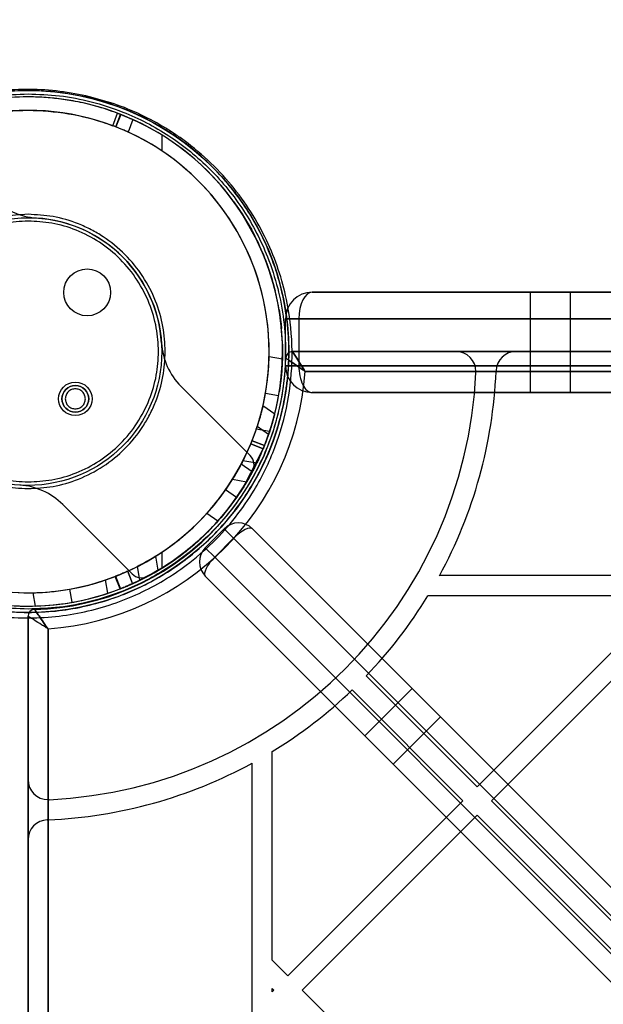
# Model space of a CAD drawing. Units: millimetres. Extents: x 18006 to 23531, y 42443 to 46901.
# Drawn here: x 19804 to 19891, y 45134 to 45281 of the extents above; entities that cross this region are included whole.
import ezdxf

# ---------------------------------------------------------------- set-up
doc = ezdxf.new("R2010")
doc.units = ezdxf.units.MM
doc.header["$LTSCALE"] = 200
doc.layers.add('OTWORY_MONTAŻOWE', color=1, linetype='Continuous')

msp = doc.modelspace()

# ---------------------------------------------------------------- linework, layer by layer
at = {"color": 7, "linetype": 'Continuous', "lineweight": 25}
for p, q in [((19817.89, 45265.42), (19818.62, 45267.28)), ((19818.63, 45267.27), (19817.91, 45265.41)), ((19818.62, 45267.28), (19818.63, 45267.27)), ((19820.46, 45266.5), (19819.73, 45264.64)), ((19824.78, 45264.2), (19824.78, 45261.83)), ((19835.54, 45254.23), (19836.21, 45253.28)), ((19835.55, 45254.22), (19835.54, 45254.23)), ((19836.22, 45253.27), (19835.55, 45254.22)), ((19836.17, 45253.34), (19836.46, 45252.92)), ((19836.23, 45253.26), (19836.22, 45253.27)), ((19836.93, 45252.18), (19836.23, 45253.26)), ((19838.22, 45250), (19836.9, 45252.24)), ((19836.9, 45252.24), (19836.92, 45252.21)), ((19836.92, 45252.21), (19838.22, 45250)), ((19836.92, 45252.2), (19836.93, 45252.18)), ((19839.17, 45248.13), (19836.92, 45252.2)), ((19839.22, 45248.01), (19839.22, 45248)), ((19841.73, 45240.93), (19841.73, 45240.93)), ((20462.28, 45240.71), (19847.28, 45240.71)), ((19847.28, 45240.71), (19903.28, 45240.71)), ((19879.89, 45240.71), (19879.89, 45225.71)), ((19879.89, 45240.71), (19879.89, 45225.71)), ((19879.89, 45240.71), (19885.89, 45240.71)), ((19879.89, 45240.71), (19885.89, 45240.71)), ((19885.89, 45225.71), (19885.89, 45240.71)), ((19885.89, 45225.71), (19885.89, 45240.71)), ((19842.31, 45238.1), (19842.61, 45235.94)), ((19842.51, 45236.77), (19842.32, 45238.03)), ((19842.67, 45235.28), (19842.5, 45236.82)), ((19842.5, 45236.82), (19842.51, 45236.77)), ((19843.28, 45229.71), (19843.28, 45236.71)), ((19843.28, 45236.71), (19845.28, 45236.71)), ((19845.28, 45236.71), (19843.28, 45236.71)), ((19903.28, 45236.71), (19845.28, 45236.71)), ((19845.28, 45236.71), (19845.28, 45229.71)), ((19845.28, 45236.71), (20464.28, 45236.71)), ((19842.61, 45235.94), (19842.67, 45235.28)), ((19842.81, 45230.71), (19840.82, 45231.06)), ((20465.24, 45231.83), (19844.32, 45231.83)), ((19844.32, 45231.83), (19868.76, 45231.83)), ((19868.76, 45231.83), (19877.77, 45231.83)), ((19877.77, 45231.83), (20431.79, 45231.83)), ((19845.28, 45229.71), (19843.28, 45229.71)), ((19843.28, 45229.71), (19845.28, 45229.71)), ((19845.28, 45229.71), (19903.28, 45229.71)), ((20464.28, 45229.71), (19845.28, 45229.71)), ((19874.77, 45228.96), (19874.77, 45228.84)), ((19874.77, 45228.84), (19874.77, 45228.96)), ((19871.76, 45228.84), (19846.22, 45228.84)), ((19846.22, 45228.84), (20463.34, 45228.84)), ((19874.77, 45228.84), (19871.76, 45228.84)), ((20434.79, 45228.84), (19874.77, 45228.84)), ((19838, 45216.29), (19827.65, 45226.64)), ((19842.25, 45225.23), (19840.28, 45225.58)), ((19903.28, 45225.71), (19847.28, 45225.71)), ((19847.28, 45225.71), (20462.28, 45225.71)), ((19879.89, 45225.71), (19885.89, 45225.71)), ((19879.89, 45225.71), (19885.89, 45225.71)), ((19841.67, 45222.49), (19839.91, 45223.72)), ((19841.67, 45222.49), (19839.91, 45223.72)), ((19841.64, 45222.41), (19841.05, 45220.34)), ((19841.29, 45221.1), (19841.63, 45222.35)), ((19841.63, 45222.35), (19841.64, 45222.41)), ((19840.9, 45219.88), (19838.91, 45220.23)), ((19839.05, 45220.66), (19840.76, 45219.46)), ((19839.05, 45220.66), (19840.76, 45219.46)), ((19840.85, 45219.72), (19841.31, 45221.18)), ((19841.05, 45220.34), (19840.85, 45219.72)), ((19841.31, 45221.18), (19841.29, 45221.1)), ((19840.04, 45217.54), (19837.07, 45211.71)), ((19839.95, 45217.31), (19838.09, 45218.05)), ((19838.09, 45218.05), (19839.95, 45217.31)), ((19838.28, 45218.51), (19840.14, 45217.77)), ((19838.28, 45218.51), (19840.14, 45217.78)), ((19840.14, 45217.77), (19838.28, 45218.51)), ((19840.14, 45217.78), (19840.14, 45217.77)), ((19837.08, 45211.72), (19839.29, 45215.82)), ((19838.31, 45213.85), (19836.66, 45215.01)), ((19838.97, 45215.14), (19836.91, 45215.51)), ((19835.35, 45212.74), (19837.47, 45212.36)), ((19837.07, 45211.71), (19837.08, 45211.72)), ((19837.16, 45211.85), (19837.7, 45212.76)), ((19835.95, 45210.01), (19834.31, 45211.16)), ((19809.97, 45208.96), (19820.33, 45198.61)), ((19833.15, 45206.48), (19831.5, 45207.63)), ((19834.11, 45205.34), (19831.28, 45202.51)), ((19835.52, 45203.92), (19834.11, 45205.34)), ((19834.11, 45205.34), (19835.52, 45203.92)), ((19838.35, 45205.34), (20478.28, 44565.4)), ((20150.54, 44893.15), (19838.35, 45205.34)), ((19831.28, 45202.51), (19832.69, 45201.09)), ((19832.69, 45201.09), (19831.28, 45202.51)), ((19832.69, 45201.09), (19835.52, 45203.92)), ((19835.52, 45203.92), (20148.42, 44891.03)), ((20476.87, 44562.58), (19835.52, 45203.92)), ((19824.25, 45199.14), (19823.88, 45201.25)), ((19824.78, 45201.84), (19824.78, 45199.47)), ((20145.59, 44888.2), (19832.69, 45201.09)), ((19832.69, 45201.09), (20474.04, 44559.75)), ((19821.11, 45199.7), (19821.47, 45197.64)), ((19817.8, 45198.23), (19818.53, 45196.36)), ((19818.53, 45196.36), (19817.81, 45198.22)), ((19817.85, 45198.24), (19818.58, 45196.37)), ((19819.65, 45199), (19820.38, 45197.13)), ((20471.21, 44558.33), (19831.28, 45198.27)), ((19831.28, 45198.27), (20143.47, 44886.08)), ((20443.26, 45198.34), (19866.3, 45198.34)), ((19816.73, 45195.71), (19816.38, 45197.7)), ((19805.9, 45193.8), (19805.55, 45195.79)), ((19811.39, 45194.36), (19811.04, 45196.33)), ((19895.73, 45195.34), (19864.57, 45195.34)), ((19804.78, 45192.3), (19804.78, 44571.37)), ((19804.78, 45167.86), (19804.78, 45192.3)), ((19871.94, 45166.8), (19898.1, 45192.96)), ((19874.06, 45164.68), (19900.22, 45190.84)), ((19807.78, 45190.39), (19807.78, 45164.86)), ((19807.78, 44573.28), (19807.78, 45190.39)), ((19855.36, 45183.37), (19871.94, 45166.8)), ((19853.24, 45181.25), (19869.82, 45164.68)), ((19862.2, 45181.48), (19855.13, 45174.41)), ((19866.45, 45177.24), (19862.2, 45181.48)), ((19859.37, 45170.17), (19866.45, 45177.24)), ((19859.37, 45170.17), (19855.13, 45174.41)), ((19841.28, 45140.89), (19841.28, 45172.05)), ((19838.28, 44593.36), (19838.28, 45170.31)), ((19804.78, 45158.85), (19804.78, 45167.86)), ((19807.78, 45164.86), (19807.78, 45161.85)), ((19843.65, 45138.51), (19869.82, 45164.68)), ((19874.06, 45164.68), (19900.22, 45138.51)), ((19807.78, 45161.85), (19807.66, 45161.84)), ((19807.66, 45161.84), (19807.78, 45161.85)), ((19807.78, 45161.85), (19807.78, 44601.82)), ((19845.77, 45136.39), (19871.94, 45162.56)), ((19871.94, 45162.56), (19898.1, 45136.39)), ((19804.78, 44604.82), (19804.78, 45158.85)), ((19841.28, 45140.89), (19843.65, 45138.51)), ((19841.28, 45136.14), (19841.28, 45136.65)), ((19841.28, 45136.65), (19841.53, 45136.39)), ((19841.28, 45136.14), (19841.53, 45136.39)), ((19845.77, 45136.39), (19871.94, 45110.23))]:
    msp.add_line(p, q, dxfattribs=at)
at = {"color": 7, "linetype": 'Continuous', "lineweight": 25, "flags": 128}
for points in [[(19817.44, 45265.59), (19817.8, 45266.52), (19818.17, 45267.45)], [(19820.42, 45197.15), (19820.08, 45198.03), (19819.69, 45199.01)]]:
    msp.add_lwpolyline(points, dxfattribs=at)
at = {"color": 7, "linetype": 'Continuous', "lineweight": 25}
for centre, radius in [((19804.78, 45231.83), 39), ((19804.78, 45231.83), 20), ((19804.78, 45231.83), 20), ((19813.62, 45240.67), 3.5), ((19813.62, 45240.67), 3.5), ((19811.85, 45224.76), 2.5), ((19811.85, 45224.76), 2.5), ((19811.85, 45224.76), 2)]:
    msp.add_circle(centre, radius, dxfattribs=at)
for centre, radius, start, end in [((19804.78, 45231.83), 38.05, 58.2897, 121.7103), ((19813.73, 45269.96), 0.237, 305.1981, 350.9389), ((19804.78, 45231.83), 36.05, 56.3041, 123.6959), ((19804.78, 45231.83), 38.05, 294.2008, 65.6602), ((19804.78, 45231.83), 36.05, 294.3681, 65.4929), ((19804.78, 45231.83), 38.05, 301.7103, 58.2897), ((19804.78, 45231.83), 36.05, 303.6959, 56.3041), ((19806.66, 45261.78), 10, 225, 266.4096), ((19806.66, 45261.78), 10, 225, 266.4096), ((19804.78, 45231.83), 20, 3.5904, 86.4096), ((19804.78, 45231.83), 20, 3.5904, 86.4096), ((19847.28, 45236.71), 4, 90, 180), ((19834.72, 45233.71), 10, 183.5904, 225), ((19834.72, 45233.71), 10, 183.5904, 225), ((19804.78, 45231.83), 38.55, 271.4488, 358.5512), ((19804.78, 45231.83), 38.55, 271.4488, 358.5512), ((19804.78, 45231.83), 36.05, 350, 358.7757), ((19804.78, 45231.83), 38.05, 350, 358.311), ((19844.32, 45230.84), 1, 90, 178.5512), ((19844.32, 45230.84), 1, 90, 178.5512), ((19868.76, 45228.84), 3, 0, 90), ((19877.77, 45228.84), 3, 90, 177.6463), ((19847.28, 45229.71), 4, 180, 270), ((19804.78, 45231.83), 41.55, 274.1405, 355.8595), ((19804.78, 45231.83), 41.55, 274.1405, 355.8595), ((19804.78, 45231.83), 67.05, 272.6846, 357.3154), ((19804.78, 45231.83), 67.05, 272.6846, 357.3154), ((19804.78, 45231.83), 70.05, 331.4301, 357.5455), ((19804.78, 45231.83), 70.05, 331.4301, 357.5455), ((19868.76, 45228.84), 3, 357.3154, 0), ((19868.76, 45228.84), 3, 357.3154, 0), ((19811.85, 45224.76), 2, 90, 270), ((19811.85, 45224.76), 2, 270, 90), ((19804.78, 45231.83), 36.05, 341.2243, 350), ((19804.78, 45231.83), 38.05, 341.689, 350), ((19804.78, 45231.83), 36.05, 249.3257, 337.5203), ((19804.78, 45231.83), 36.05, 294.4377, 337.5154), ((19836.59, 45214.87), 2, 331.9335, 45), ((19836.59, 45214.87), 2, 331.9335, 45), ((19804.78, 45231.83), 36.05, 325, 332.1707), ((19804.78, 45231.83), 38.05, 298.0665, 331.9335), ((19804.78, 45231.83), 38.05, 298.0665, 331.9335), ((19804.78, 45231.83), 38.05, 325, 331.792), ((19802.9, 45201.89), 10, 45, 86.4096), ((19802.9, 45201.89), 10, 45, 86.4096), ((19804.78, 45231.83), 36.05, 317.8293, 325), ((19804.78, 45231.83), 38.05, 318.208, 325), ((19836.23, 45203.22), 3, 45, 135), ((19833.4, 45200.39), 3, 135, 225), ((19804.78, 45231.83), 36.05, 236.3041, 303.6959), ((19804.78, 45231.83), 38.05, 238.2897, 301.7103), ((19821.74, 45200.02), 2, 225, 298.0665), ((19821.74, 45200.02), 2, 225, 298.0665), ((19804.78, 45231.83), 36.05, 280, 288.7757), ((19804.78, 45231.83), 36.05, 271.2243, 280), ((19804.78, 45231.83), 38.05, 280, 288.311), ((19804.78, 45231.83), 70.05, 316.227, 328.5969), ((19804.78, 45231.83), 70.05, 316.227, 328.5969), ((19804.78, 45231.83), 38.05, 271.689, 280), ((19805.78, 45192.3), 1, 91.4488, 180), ((19805.78, 45192.3), 1, 91.4488, 180), ((19804.78, 45231.83), 70.05, 301.4031, 313.773), ((19804.78, 45231.83), 70.05, 301.4031, 313.773), ((19804.78, 45231.83), 70.05, 272.4545, 298.5699), ((19804.78, 45231.83), 70.05, 272.4545, 298.5699), ((19807.78, 45167.86), 3, 180, 270), ((19807.78, 45167.86), 3, 270, 272.6846), ((19807.78, 45167.86), 3, 270, 272.6846), ((19807.78, 45158.85), 3, 92.3537, 180)]:
    msp.add_arc(centre, radius, start, end, dxfattribs=at)
for centre, major_axis, ratio, start_param, end_param in [((19847.28, 45236.71), (0, 4), 0.5, 0, 1.570796), ((19847.28, 45236.71), (0, 4), 0.5, 0, 1.570796), ((19847.28, 45229.71), (0, 4), 0.5, 1.570796, 3.141593), ((19847.28, 45229.71), (0, 4), 0.5, 1.570796, 3.141593), ((19836.23, 45203.22), (2.12, 2.12), 0.333333, 0, 1.570796), ((19836.23, 45203.22), (2.12, 2.12), 0.333333, 0, 1.570796), ((19833.4, 45200.39), (2.12, 2.12), 0.333333, 1.570796, 3.141593), ((19833.4, 45200.39), (2.12, 2.12), 0.333333, 1.570796, 3.141593)]:
    msp.add_ellipse(centre, major_axis=major_axis, ratio=ratio, start_param=start_param, end_param=end_param, dxfattribs=at)
for points, knots in [([(19813.96, 45269.92), (19812.5, 45270.22), (19809.56, 45270.82), (19805.04, 45271.08), (19800.55, 45270.87), (19796.19, 45270.15), (19792.02, 45268.98), (19788.1, 45267.4), (19784.49, 45265.49), (19780.82, 45263.04), (19777.24, 45259.99), (19773.9, 45256.33), (19770.65, 45251.73), (19767.84, 45246.13), (19765.87, 45239.49), (19765.08, 45232.67), (19765.43, 45226.54), (19766.53, 45221.21), (19768.04, 45216.7), (19770.13, 45212.3), (19772.83, 45208.08), (19776.16, 45204.11), (19779.79, 45200.79), (19783.54, 45198.11), (19787.26, 45196.03), (19791.26, 45194.29), (19794.11, 45193.51), (19795.54, 45193.12)], [0, 0, 0, 0, 0.031549, 0.063021, 0.094186, 0.125624, 0.156918, 0.18826, 0.219649, 0.250795, 0.292511, 0.334193, 0.375612, 0.438114, 0.500417, 0.562894, 0.625114, 0.666428, 0.70803, 0.749777, 0.791265, 0.833029, 0.874715, 0.905931, 0.937398, 0.968628, 1, 1, 1, 1]), ([(19804.78, 45270.84), (19803.41, 45270.79), (19800.64, 45270.71), (19797.07, 45270.11), (19794.04, 45269.36), (19791.52, 45268.54), (19788.72, 45267.42), (19785.67, 45265.9), (19782.56, 45263.95), (19779.67, 45261.74), (19777.28, 45259.55), (19775.25, 45257.36), (19773.57, 45255.28), (19772.05, 45253.1), (19770.69, 45250.83), (19769.58, 45248.68), (19768.66, 45246.59), (19767.9, 45244.59), (19767.25, 45242.53), (19766.74, 45240.51), (19766.32, 45238.45), (19766.01, 45236.26), (19765.82, 45234.04), (19765.76, 45231.92), (19765.81, 45229.82), (19765.98, 45227.68), (19766.27, 45225.57), (19766.73, 45223.13), (19767.45, 45220.39), (19768.56, 45217.25), (19769.93, 45214.22), (19771.8, 45210.88), (19774.27, 45207.38), (19777.52, 45203.8), (19781, 45200.82), (19784.53, 45198.42), (19788.03, 45196.54), (19791.73, 45194.99), (19794.37, 45194.27), (19795.68, 45193.91)], [0, 0, 0, 0, 0.030992, 0.062607, 0.082945, 0.10381, 0.125255, 0.155769, 0.187895, 0.218275, 0.250487, 0.274443, 0.299716, 0.324511, 0.349048, 0.37521, 0.394358, 0.415217, 0.43779, 0.45774, 0.476583, 0.500119, 0.523056, 0.542639, 0.562739, 0.584976, 0.605663, 0.6248, 0.657119, 0.687115, 0.719335, 0.749679, 0.792021, 0.833644, 0.874773, 0.906744, 0.937524, 0.969147, 1, 1, 1, 1]), ([(19804.78, 45193.34), (19803.22, 45193.39), (19800.04, 45193.5), (19795.27, 45194.43), (19790.91, 45195.83), (19787.04, 45197.59), (19783.65, 45199.57), (19780.46, 45201.9), (19777.51, 45204.56), (19774.84, 45207.52), (19772.52, 45210.71), (19770.54, 45214.09), (19768.77, 45217.97), (19767.36, 45222.33), (19766.47, 45227.09), (19766.18, 45231.83), (19766.47, 45236.58), (19767.36, 45241.34), (19768.77, 45245.7), (19770.54, 45249.58), (19772.52, 45252.96), (19774.84, 45256.15), (19777.51, 45259.11), (19780.46, 45261.77), (19783.65, 45264.1), (19787.04, 45266.08), (19790.91, 45267.84), (19795.27, 45269.24), (19800.04, 45270.17), (19803.22, 45270.28), (19804.78, 45270.34)], [0, 0, 0, 0, 0.0388139, 0.0788315, 0.1199757, 0.1521374, 0.1843034, 0.2171495, 0.25, 0.282846, 0.3156965, 0.3478583, 0.3800243, 0.4211646, 0.4611832, 0.5, 0.5388129, 0.5788315, 0.6199757, 0.6521374, 0.6843034, 0.7171495, 0.75, 0.782846, 0.8156965, 0.8478583, 0.8800243, 0.9211646, 0.9611841, 1, 1, 1, 1]), ([(19813.87, 45269.76), (19812.37, 45270.07), (19809.38, 45270.7), (19806.31, 45270.79), (19804.78, 45270.84)], [0, 0, 0, 0, 0.502129, 1, 1, 1, 1]), ([(19804.78, 45270.34), (19806.35, 45270.28), (19809.52, 45270.17), (19814.29, 45269.24), (19818.65, 45267.84), (19822.52, 45266.08), (19825.91, 45264.1), (19829.1, 45261.77), (19832.05, 45259.11), (19834.72, 45256.15), (19837.04, 45252.96), (19839.02, 45249.58), (19840.79, 45245.7), (19842.2, 45241.34), (19843.09, 45236.58), (19843.38, 45231.83), (19843.09, 45227.09), (19842.2, 45222.33), (19840.79, 45217.97), (19839.02, 45214.09), (19837.05, 45210.71), (19834.72, 45207.52), (19832.05, 45204.56), (19829.1, 45201.9), (19825.91, 45199.57), (19822.52, 45197.59), (19818.65, 45195.83), (19814.29, 45194.43), (19809.52, 45193.5), (19806.35, 45193.39), (19804.78, 45193.34)], [0, 0, 0, 0, 0.0388139, 0.0788315, 0.1199757, 0.1521374, 0.1843034, 0.2171495, 0.25, 0.282846, 0.3156965, 0.3478583, 0.3800243, 0.4211646, 0.4611832, 0.5, 0.5388129, 0.5788315, 0.6199757, 0.6521374, 0.6843034, 0.7171495, 0.75, 0.782846, 0.8156965, 0.8478583, 0.8800243, 0.9211646, 0.9611841, 1, 1, 1, 1]), ([(19818.17, 45267.45), (19817.09, 45267.83), (19815.03, 45268.54), (19811.97, 45269.24), (19809.16, 45269.66), (19806.55, 45269.87), (19803.22, 45269.92), (19799.08, 45269.57), (19794.19, 45268.49), (19789.49, 45266.8), (19785.06, 45264.5), (19780.98, 45261.66), (19776.77, 45257.81), (19772.66, 45252.77), (19770.6, 45248.43), (19769.57, 45246.26)], [0, 0, 0, 0, 0.058274, 0.111644, 0.160112, 0.203675, 0.245496, 0.330655, 0.415813, 0.500972, 0.585591, 0.67021, 0.754828, 0.877414, 1, 1, 1, 1]), ([(19795.54, 45193.12), (19797, 45192.82), (19799.91, 45192.22), (19804.42, 45191.95), (19808.89, 45192.16), (19813.28, 45192.87), (19817.48, 45194.04), (19821.44, 45195.63), (19825.11, 45197.59), (19828.85, 45200.1), (19832.5, 45203.24), (19835.87, 45207.01), (19839.13, 45211.73), (19841.9, 45217.47), (19843.78, 45224.2), (19844.46, 45231.08), (19844, 45237.18), (19842.81, 45242.44), (19841.26, 45246.86), (19839.14, 45251.16), (19836.45, 45255.27), (19833.15, 45259.14), (19829.57, 45262.37), (19825.86, 45264.99), (19822.19, 45267.03), (19818.23, 45268.75), (19815.38, 45269.53), (19813.96, 45269.92)], [0, 0, 0, 0, 0.031313, 0.062457, 0.093904, 0.12514, 0.156541, 0.187879, 0.219179, 0.25062, 0.292288, 0.334143, 0.375668, 0.437907, 0.500441, 0.562726, 0.625249, 0.666599, 0.707997, 0.749783, 0.791388, 0.83294, 0.874809, 0.906013, 0.937342, 0.968757, 1, 1, 1, 1]), ([(19804.78, 45192.84), (19806.16, 45192.88), (19808.93, 45192.96), (19812.97, 45193.64), (19816.89, 45194.69), (19820.56, 45196.1), (19824.04, 45197.85), (19827.2, 45199.85), (19830.12, 45202.12), (19832.72, 45204.54), (19835.07, 45207.18), (19837.09, 45209.91), (19838.87, 45212.79), (19840.12, 45215.28), (19841.03, 45217.42), (19841.67, 45219.14), (19842.23, 45220.9), (19842.69, 45222.64), (19843.07, 45224.38), (19843.39, 45226.21), (19843.64, 45228.29), (19843.8, 45230.77), (19843.78, 45233.37), (19843.58, 45236.04), (19843.24, 45238.44), (19842.69, 45241.13), (19841.91, 45243.92), (19840.76, 45247), (19839.38, 45249.94), (19837.68, 45252.87), (19835.73, 45255.64), (19833.46, 45258.34), (19830.93, 45260.85), (19828.36, 45262.95), (19825.96, 45264.62), (19823.76, 45265.94), (19821.05, 45267.33), (19817.8, 45268.69), (19815.16, 45269.41), (19813.87, 45269.76)], [0, 0, 0, 0, 0.031111, 0.062728, 0.093584, 0.125448, 0.156129, 0.188142, 0.218644, 0.25068, 0.281125, 0.313306, 0.343374, 0.37546, 0.392232, 0.409899, 0.428461, 0.445774, 0.462368, 0.480566, 0.500367, 0.524032, 0.553907, 0.577209, 0.603034, 0.625167, 0.657702, 0.687219, 0.719679, 0.74985, 0.78196, 0.812137, 0.844362, 0.874842, 0.896361, 0.917204, 0.937412, 0.969213, 1, 1, 1, 1]), ([(19771.43, 45245.52), (19772.25, 45247.29), (19773.9, 45250.81), (19777.45, 45255.58), (19781.75, 45259.79), (19786.74, 45263.25), (19792.22, 45265.8), (19798.01, 45267.41), (19804.03, 45268.05), (19810.08, 45267.65), (19814.56, 45266.63), (19816.95, 45265.76), (19817.44, 45265.59)], [0, 0, 0, 0, 0.105043, 0.210085, 0.319604, 0.429123, 0.537081, 0.64504, 0.752999, 0.862516, 0.972034, 1, 1, 1, 1]), ([(19818.17, 45267.45), (19818.22, 45267.43), (19818.32, 45267.39), (19818.46, 45267.34), (19818.57, 45267.3), (19818.63, 45267.28), (19818.63, 45267.27), (19818.63, 45267.27)], [0, 0, 0, 0, 0.214266, 0.428533, 0.64279, 0.857051, 1, 1, 1, 1]), ([(19818.62, 45267.28), (19818.64, 45267.27), (19818.68, 45267.26), (19819, 45267.13), (19819.47, 45266.94), (19819.99, 45266.72), (19820.33, 45266.56), (19820.46, 45266.5)], [0, 0, 0, 0, 0.214605, 0.42921, 0.643789, 0.858264, 1, 1, 1, 1]), ([(19817.91, 45265.41), (19817.9, 45265.41), (19817.89, 45265.42), (19817.81, 45265.45), (19817.69, 45265.49), (19817.56, 45265.54), (19817.47, 45265.58), (19817.44, 45265.59)], [0, 0, 0, 0, 0.21427, 0.428539, 0.642807, 0.857068, 1, 1, 1, 1]), ([(19817.91, 45265.41), (19817.9, 45265.41), (19817.89, 45265.41), (19817.89, 45265.42), (19817.89, 45265.42), (19817.89, 45265.42)], [0, 0, 0, 0, 0.476614, 0.80188, 1, 1, 1, 1]), ([(19819.73, 45264.64), (19819.53, 45264.73), (19819.12, 45264.91), (19818.57, 45265.15), (19818.15, 45265.32), (19817.92, 45265.4), (19817.9, 45265.41), (19817.89, 45265.42)], [0, 0, 0, 0, 0.214578, 0.429165, 0.64358, 0.858071, 1, 1, 1, 1]), ([(19836.21, 45253.28), (19836.21, 45253.28), (19836.2, 45253.29), (19836.19, 45253.31), (19836.18, 45253.32), (19836.18, 45253.33), (19836.17, 45253.34)], [0, 0, 0, 0, 0.291642, 0.5, 0.708309, 1, 1, 1, 1]), ([(19836.46, 45252.92), (19836.75, 45252.47), (19837.25, 45251.69), (19837.9, 45250.57), (19838.53, 45249.43), (19838.93, 45248.61), (19839.17, 45248.13)], [0, 0, 0, 0, 0.291984, 0.5, 0.707862, 1, 1, 1, 1]), ([(19804.78, 45252.34), (19803.53, 45252.27), (19800.95, 45252.13), (19797.13, 45250.99), (19793.46, 45249.1), (19790.18, 45246.43), (19787.95, 45243.69), (19786.55, 45241.28), (19785.42, 45238.82), (19784.52, 45235.66), (19784.17, 45231.83), (19784.52, 45228.01), (19785.61, 45224.19), (19787.52, 45220.51), (19790.18, 45217.24), (19792.92, 45215.01), (19795.33, 45213.6), (19797.8, 45212.48), (19800.95, 45211.54), (19803.53, 45211.4), (19804.78, 45211.34)], [0, 0, 0, 0, 0.058248, 0.119986, 0.18429, 0.249959, 0.315627, 0.347817, 0.380014, 0.441752, 0.5, 0.558248, 0.619986, 0.68429, 0.749959, 0.815627, 0.847817, 0.880014, 0.941752, 1, 1, 1, 1]), ([(19804.78, 45251.34), (19803.59, 45251.27), (19801.14, 45251.14), (19797.51, 45250.06), (19794.01, 45248.26), (19790.89, 45245.72), (19788.36, 45242.6), (19786.55, 45239.11), (19785.5, 45235.47), (19785.17, 45231.83), (19785.5, 45228.2), (19786.55, 45224.56), (19788.36, 45221.07), (19790.89, 45217.95), (19794.01, 45215.41), (19797.51, 45213.61), (19801.14, 45212.53), (19803.59, 45212.4), (19804.78, 45212.34)], [0, 0, 0, 0, 0.058258, 0.120006, 0.18432, 0.25, 0.31568, 0.379994, 0.441742, 0.5, 0.558258, 0.620006, 0.68432, 0.75, 0.81568, 0.879994, 0.941742, 1, 1, 1, 1]), ([(19804.78, 45211.34), (19806.03, 45211.4), (19808.61, 45211.54), (19812.43, 45212.68), (19816.1, 45214.57), (19819.38, 45217.24), (19821.61, 45219.98), (19823.01, 45222.39), (19824.14, 45224.85), (19825.04, 45228.01), (19825.39, 45231.83), (19825.04, 45235.66), (19823.95, 45239.48), (19822.04, 45243.16), (19819.38, 45246.43), (19816.64, 45248.66), (19814.23, 45250.07), (19811.76, 45251.19), (19808.61, 45252.13), (19806.03, 45252.27), (19804.78, 45252.34)], [0, 0, 0, 0, 0.058248, 0.119986, 0.18429, 0.249959, 0.315627, 0.347817, 0.380014, 0.441752, 0.5, 0.558248, 0.619986, 0.68429, 0.749959, 0.815627, 0.847817, 0.880014, 0.941752, 1, 1, 1, 1]), ([(19804.78, 45212.34), (19805.97, 45212.4), (19808.42, 45212.53), (19812.05, 45213.61), (19815.55, 45215.41), (19818.67, 45217.95), (19821.2, 45221.07), (19823.01, 45224.56), (19824.06, 45228.2), (19824.39, 45231.83), (19824.06, 45235.47), (19823.01, 45239.11), (19821.2, 45242.6), (19818.67, 45245.72), (19815.55, 45248.26), (19812.05, 45250.06), (19808.42, 45251.14), (19805.97, 45251.27), (19804.78, 45251.34)], [0, 0, 0, 0, 0.058258, 0.120006, 0.18432, 0.25, 0.31568, 0.379994, 0.441742, 0.5, 0.558258, 0.620006, 0.68432, 0.75, 0.81568, 0.879994, 0.941742, 1, 1, 1, 1]), ([(19842.32, 45238.03), (19842.32, 45238.03), (19842.32, 45238.04), (19842.32, 45238.06), (19842.31, 45238.08), (19842.31, 45238.09), (19842.31, 45238.1)], [0, 0, 0, 0, 0.29165, 0.5, 0.708317, 1, 1, 1, 1]), ([(19842.74, 45229.25), (19842.75, 45229.4), (19842.77, 45229.7), (19842.8, 45230.29), (19842.82, 45230.99), (19842.83, 45231.7), (19842.83, 45232.22), (19842.82, 45232.59), (19842.82, 45232.81), (19842.82, 45232.9), (19842.81, 45232.92), (19842.81, 45232.93)], [0, 0, 0, 0, 0.062692, 0.124974, 0.24981, 0.374659, 0.499504, 0.619945, 0.750154, 0.875042, 1, 1, 1, 1]), ([(19842.81, 45232.93), (19842.81, 45232.92), (19842.82, 45232.9), (19842.82, 45232.78), (19842.83, 45232.41), (19842.83, 45231.68), (19842.82, 45230.96), (19842.8, 45230.26), (19842.77, 45229.66), (19842.75, 45229.36), (19842.74, 45229.21)], [0, 0, 0, 0, 0.1251091, 0.250098, 0.4999978, 0.6249523, 0.7499454, 0.8749006, 0.9372324, 1, 1, 1, 1]), ([(19842.74, 45229.25), (19842.75, 45229.36), (19842.76, 45229.57), (19842.79, 45230), (19842.81, 45230.48), (19842.82, 45230.93), (19842.83, 45231.26), (19842.83, 45231.49), (19842.83, 45231.6), (19842.83, 45231.62), (19842.83, 45231.63)], [0, 0, 0, 0, 0.062918, 0.125122, 0.250025, 0.374969, 0.499875, 0.663369, 0.83024, 1, 1, 1, 1]), ([(19842.83, 45231.26), (19842.82, 45231.21), (19842.82, 45231.12), (19842.82, 45230.91), (19842.81, 45230.63), (19842.8, 45230.26), (19842.78, 45229.84), (19842.76, 45229.5), (19842.74, 45229.28)], [0, 0, 0, 0, 0.126497, 0.251831, 0.499799, 0.627111, 0.750342, 1, 1, 1, 1]), ([(19842.83, 45231.63), (19842.83, 45231.62), (19842.83, 45231.61), (19842.83, 45231.48), (19842.83, 45231.34), (19842.83, 45231.26)], [0, 0, 0, 0, 0.338385, 0.659605, 1, 1, 1, 1]), ([(19843.32, 45230.86), (19843.34, 45230.85), (19843.38, 45230.82), (19843.72, 45230.59), (19844.33, 45230.17), (19845.11, 45229.63), (19845.73, 45229.19), (19846.03, 45228.98), (19846.14, 45228.89), (19846.19, 45228.86), (19846.21, 45228.84), (19846.22, 45228.84), (19846.22, 45228.84)], [0, 0, 0, 0, 0.1565623, 0.3075744, 0.5097373, 0.7724647, 0.9111147, 0.9635609, 0.9849421, 0.9937667, 0.9978503, 1, 1, 1, 1]), ([(19846.22, 45228.84), (19846.22, 45228.84), (19846.21, 45228.84), (19846.19, 45228.86), (19846.14, 45228.89), (19846.03, 45228.98), (19845.73, 45229.19), (19845.11, 45229.63), (19844.33, 45230.17), (19843.72, 45230.59), (19843.38, 45230.82), (19843.34, 45230.85), (19843.32, 45230.86)], [0, 0, 0, 0, 0.00215, 0.006233, 0.015058, 0.036439, 0.088885, 0.227535, 0.490263, 0.692426, 0.843438, 1, 1, 1, 1]), ([(19844.32, 45231.83), (19844.33, 45231.81), (19844.36, 45231.77), (19844.58, 45231.43), (19844.99, 45230.8), (19845.5, 45230), (19845.9, 45229.35), (19846.09, 45229.04), (19846.17, 45228.92), (19846.2, 45228.87), (19846.21, 45228.85), (19846.22, 45228.84), (19846.22, 45228.84)], [0, 0, 0, 0, 0.156315, 0.307261, 0.509608, 0.772613, 0.909641, 0.962721, 0.984554, 0.993599, 0.997854, 1, 1, 1, 1]), ([(19846.22, 45228.84), (19846.22, 45228.84), (19846.21, 45228.85), (19846.2, 45228.87), (19846.17, 45228.92), (19846.09, 45229.04), (19845.9, 45229.35), (19845.5, 45230), (19844.99, 45230.8), (19844.58, 45231.43), (19844.36, 45231.77), (19844.33, 45231.81), (19844.32, 45231.83)], [0, 0, 0, 0, 0.002146, 0.006401, 0.015446, 0.037279, 0.090359, 0.227387, 0.490392, 0.692739, 0.843685, 1, 1, 1, 1]), ([(19842.35, 45225.8), (19842.35, 45225.81), (19842.35, 45225.82), (19842.36, 45225.9), (19842.39, 45226.08), (19842.44, 45226.4), (19842.51, 45226.88), (19842.59, 45227.55), (19842.66, 45228.23), (19842.71, 45228.81), (19842.73, 45229.1), (19842.74, 45229.25)], [0, 0, 0, 0, 0.124933, 0.249853, 0.380636, 0.500397, 0.625251, 0.750137, 0.874991, 0.937256, 1, 1, 1, 1]), ([(19842.74, 45229.21), (19842.73, 45229.06), (19842.71, 45228.77), (19842.66, 45228.19), (19842.59, 45227.52), (19842.5, 45226.86), (19842.44, 45226.39), (19842.39, 45226.07), (19842.36, 45225.9), (19842.35, 45225.82), (19842.35, 45225.81), (19842.35, 45225.8)], [0, 0, 0, 0, 0.062763, 0.125022, 0.249873, 0.374757, 0.499617, 0.618685, 0.750152, 0.875098, 1, 1, 1, 1]), ([(19842.74, 45229.28), (19842.74, 45229.17), (19842.72, 45228.96), (19842.69, 45228.54), (19842.65, 45228.09), (19842.6, 45227.67), (19842.57, 45227.36), (19842.54, 45227.18), (19842.53, 45227.1), (19842.53, 45227.09), (19842.53, 45227.09)], [0, 0, 0, 0, 0.0629139, 0.1251218, 0.2500336, 0.3694154, 0.4999125, 0.6642506, 0.8303947, 1, 1, 1, 1]), ([(19842.53, 45227.09), (19842.53, 45227.1), (19842.54, 45227.11), (19842.54, 45227.18), (19842.57, 45227.35), (19842.6, 45227.65), (19842.64, 45228.05), (19842.69, 45228.6), (19842.73, 45229.03), (19842.74, 45229.25)], [0, 0, 0, 0, 0.16958, 0.336108, 0.50019, 0.625139, 0.750096, 0.87503, 1, 1, 1, 1]), ([(19811.85, 45226.26), (19811.66, 45226.24), (19811.37, 45226.21), (19811.02, 45226.03), (19810.78, 45225.83), (19810.59, 45225.59), (19810.41, 45225.24), (19810.31, 45224.76), (19810.41, 45224.28), (19810.59, 45223.93), (19810.78, 45223.7), (19811.02, 45223.5), (19811.37, 45223.32), (19811.66, 45223.28), (19811.85, 45223.26)], [0, 0, 0, 0, 0.119721, 0.184918, 0.25, 0.315196, 0.380279, 0.5, 0.619721, 0.684918, 0.75, 0.815196, 0.880279, 1, 1, 1, 1]), ([(19811.85, 45223.26), (19812.04, 45223.28), (19812.33, 45223.32), (19812.68, 45223.5), (19812.92, 45223.7), (19813.11, 45223.93), (19813.29, 45224.28), (19813.39, 45224.76), (19813.29, 45225.24), (19813.11, 45225.59), (19812.92, 45225.83), (19812.68, 45226.03), (19812.33, 45226.21), (19812.04, 45226.24), (19811.85, 45226.26)], [0, 0, 0, 0, 0.119721, 0.184918, 0.25, 0.315196, 0.380279, 0.5, 0.619721, 0.684918, 0.75, 0.815196, 0.880279, 1, 1, 1, 1]), ([(19839.05, 45220.66), (19839.06, 45220.67), (19839.07, 45220.7), (19839.15, 45220.94), (19839.26, 45221.3), (19839.4, 45221.76), (19839.54, 45222.29), (19839.69, 45222.82), (19839.8, 45223.28), (19839.88, 45223.6), (19839.91, 45223.74), (19839.9, 45223.7), (19839.86, 45223.51), (19839.78, 45223.19), (19839.67, 45222.75), (19839.53, 45222.22), (19839.37, 45221.68), (19839.23, 45221.2), (19839.11, 45220.85), (19839.06, 45220.68), (19839.05, 45220.66), (19839.05, 45220.66)], [0, 0, 0, 0, 0.050355, 0.10068, 0.151861, 0.205173, 0.261082, 0.319149, 0.377662, 0.434043, 0.486554, 0.535829, 0.58427, 0.634392, 0.687774, 0.74451, 0.80306, 0.861019, 0.916566, 0.969313, 1, 1, 1, 1]), ([(19839.05, 45220.66), (19839.06, 45220.67), (19839.07, 45220.7), (19839.15, 45220.94), (19839.26, 45221.3), (19839.4, 45221.76), (19839.54, 45222.29), (19839.69, 45222.82), (19839.8, 45223.28), (19839.88, 45223.6), (19839.91, 45223.74), (19839.9, 45223.7), (19839.86, 45223.51), (19839.78, 45223.19), (19839.67, 45222.75), (19839.53, 45222.22), (19839.37, 45221.68), (19839.23, 45221.2), (19839.11, 45220.85), (19839.06, 45220.68), (19839.05, 45220.66), (19839.05, 45220.66)], [0, 0, 0, 0, 0.050355, 0.10068, 0.151861, 0.205173, 0.261082, 0.319149, 0.377662, 0.434043, 0.486554, 0.535829, 0.58427, 0.634392, 0.687774, 0.74451, 0.80306, 0.861019, 0.916566, 0.969313, 1, 1, 1, 1]), ([(19840.76, 45219.46), (19840.77, 45219.47), (19840.78, 45219.51), (19840.86, 45219.74), (19840.98, 45220.1), (19841.12, 45220.56), (19841.28, 45221.08), (19841.43, 45221.6), (19841.55, 45222.06), (19841.63, 45222.37), (19841.67, 45222.51), (19841.66, 45222.47), (19841.61, 45222.28), (19841.53, 45221.96), (19841.41, 45221.52), (19841.26, 45221), (19841.09, 45220.47), (19840.94, 45219.99), (19840.83, 45219.65), (19840.77, 45219.48), (19840.76, 45219.46), (19840.76, 45219.46)], [0, 0, 0, 0, 0.050704, 0.101381, 0.152833, 0.206207, 0.261906, 0.319508, 0.377471, 0.433524, 0.486153, 0.535901, 0.584889, 0.635388, 0.688822, 0.745246, 0.803258, 0.860729, 0.916063, 0.968913, 1, 1, 1, 1]), ([(19840.76, 45219.46), (19840.77, 45219.47), (19840.78, 45219.51), (19840.86, 45219.74), (19840.98, 45220.1), (19841.12, 45220.56), (19841.28, 45221.08), (19841.43, 45221.6), (19841.55, 45222.06), (19841.63, 45222.37), (19841.67, 45222.51), (19841.66, 45222.47), (19841.61, 45222.28), (19841.53, 45221.96), (19841.41, 45221.52), (19841.26, 45221), (19841.09, 45220.47), (19840.94, 45219.99), (19840.83, 45219.65), (19840.77, 45219.48), (19840.76, 45219.46), (19840.76, 45219.46)], [0, 0, 0, 0, 0.050704, 0.101381, 0.152833, 0.206207, 0.261906, 0.319508, 0.377471, 0.433524, 0.486153, 0.535901, 0.584889, 0.635388, 0.688822, 0.745246, 0.803258, 0.860729, 0.916063, 0.968913, 1, 1, 1, 1]), ([(19791.32, 45196.25), (19793.61, 45195.52), (19798.2, 45194.07), (19804.69, 45193.63), (19810.39, 45194.09), (19815.26, 45195.14), (19819.95, 45196.82), (19824.38, 45199.09), (19828.48, 45201.92), (19832.71, 45205.77), (19836.84, 45210.81), (19838.91, 45215.14), (19839.95, 45217.31)], [0, 0, 0, 0, 0.122807, 0.245614, 0.330408, 0.415201, 0.499995, 0.584789, 0.669583, 0.754377, 0.877188, 1, 1, 1, 1]), ([(19839.95, 45217.31), (19839.45, 45216.2), (19838.46, 45213.97), (19836.53, 45210.76), (19834.27, 45207.68), (19831.64, 45204.79), (19828.73, 45202.19), (19825.06, 45199.48), (19822.16, 45198.02), (19820.42, 45197.15)], [0, 0, 0, 0, 0.12709, 0.254179, 0.389971, 0.525763, 0.661555, 0.797346, 1, 1, 1, 1]), ([(19837.7, 45212.76), (19837.88, 45213.07), (19838.2, 45213.64), (19838.61, 45214.42), (19838.98, 45215.14), (19839.31, 45215.85), (19839.68, 45216.66), (19839.91, 45217.22), (19840.04, 45217.54)], [0, 0, 0, 0, 0.204032, 0.370699, 0.499999, 0.662113, 0.809432, 1, 1, 1, 1]), ([(19838.28, 45218.51), (19838.28, 45218.51), (19838.27, 45218.5), (19838.24, 45218.42), (19838.19, 45218.3), (19838.14, 45218.17), (19838.1, 45218.08), (19838.09, 45218.05)], [0, 0, 0, 0, 0.214547, 0.429094, 0.64364, 0.858178, 1, 1, 1, 1]), ([(19838.09, 45218.05), (19838.11, 45218.1), (19838.16, 45218.21), (19838.21, 45218.35), (19838.25, 45218.45), (19838.28, 45218.51), (19838.28, 45218.51), (19838.28, 45218.51)], [0, 0, 0, 0, 0.214204, 0.428408, 0.642601, 0.856799, 1, 1, 1, 1]), ([(19838.28, 45218.51), (19838.28, 45218.51), (19838.28, 45218.51), (19838.28, 45218.51), (19838.28, 45218.51), (19838.28, 45218.51)], [0, 0, 0, 0, 0.2667894, 0.7342207, 1, 1, 1, 1]), ([(19840.14, 45217.78), (19840.14, 45217.77), (19840.13, 45217.76), (19840.1, 45217.68), (19840.05, 45217.56), (19840, 45217.43), (19839.96, 45217.35), (19839.95, 45217.31)], [0, 0, 0, 0, 0.214179, 0.428357, 0.642534, 0.856705, 1, 1, 1, 1]), ([(19839.95, 45217.31), (19839.97, 45217.36), (19840.01, 45217.46), (19840.07, 45217.6), (19840.11, 45217.71), (19840.13, 45217.76), (19840.14, 45217.77), (19840.14, 45217.77)], [0, 0, 0, 0, 0.214539, 0.429078, 0.643607, 0.858141, 1, 1, 1, 1]), ([(19839.29, 45215.82), (19839.2, 45215.61), (19839.04, 45215.27), (19838.78, 45214.75), (19838.54, 45214.28), (19838.22, 45213.67), (19837.77, 45212.86), (19837.38, 45212.22), (19837.16, 45211.85)], [0, 0, 0, 0, 0.151303, 0.250019, 0.380249, 0.500002, 0.708074, 1, 1, 1, 1]), ([(19835.35, 45212.74), (19835.36, 45212.75), (19835.38, 45212.78), (19835.51, 45212.99), (19835.7, 45213.31), (19835.95, 45213.73), (19836.23, 45214.21), (19836.5, 45214.7), (19836.72, 45215.11), (19836.86, 45215.4), (19836.93, 45215.52), (19836.91, 45215.5), (19836.83, 45215.32), (19836.67, 45215.02), (19836.46, 45214.63), (19836.2, 45214.16), (19835.92, 45213.68), (19835.66, 45213.24), (19835.46, 45212.91), (19835.37, 45212.76), (19835.36, 45212.74), (19835.35, 45212.74)], [0, 0, 0, 0, 0.049389, 0.09872, 0.149669, 0.204098, 0.261586, 0.320214, 0.377598, 0.432303, 0.484343, 0.534675, 0.584566, 0.635259, 0.687809, 0.742882, 0.800381, 0.859014, 0.91635, 0.970153, 1, 1, 1, 1]), ([(19837.47, 45212.36), (19837.48, 45212.38), (19837.49, 45212.4), (19837.62, 45212.62), (19837.81, 45212.94), (19838.05, 45213.37), (19838.31, 45213.85), (19838.57, 45214.33), (19838.78, 45214.75), (19838.92, 45215.03), (19838.98, 45215.16), (19838.97, 45215.13), (19838.88, 45214.96), (19838.73, 45214.66), (19838.53, 45214.25), (19838.28, 45213.79), (19838.01, 45213.3), (19837.77, 45212.87), (19837.58, 45212.54), (19837.48, 45212.38), (19837.47, 45212.37), (19837.47, 45212.36)], [0, 0, 0, 0, 0.0498381, 0.0996227, 0.1508787, 0.2052595, 0.2623529, 0.3204272, 0.3773812, 0.4319619, 0.4841749, 0.53486, 0.5851479, 0.6361593, 0.6888473, 0.7438, 0.8009059, 0.8589861, 0.9158885, 0.9696612, 1, 1, 1, 1]), ([(19821.11, 45199.7), (19821.12, 45199.7), (19821.15, 45199.72), (19821.38, 45199.83), (19821.71, 45200.01), (19822.13, 45200.23), (19822.61, 45200.5), (19823.09, 45200.78), (19823.5, 45201.02), (19823.78, 45201.2), (19823.9, 45201.27), (19823.87, 45201.25), (19823.7, 45201.15), (19823.41, 45200.97), (19823.02, 45200.74), (19822.55, 45200.47), (19822.06, 45200.19), (19821.61, 45199.96), (19821.29, 45199.79), (19821.13, 45199.71), (19821.11, 45199.7), (19821.11, 45199.7)], [0, 0, 0, 0, 0.050355, 0.10068, 0.151861, 0.205173, 0.261082, 0.319149, 0.377662, 0.434043, 0.486554, 0.535829, 0.58427, 0.634392, 0.687774, 0.74451, 0.80306, 0.861019, 0.916566, 0.969313, 1, 1, 1, 1]), ([(19817.81, 45198.22), (19817.81, 45198.22), (19817.8, 45198.22), (19817.81, 45198.22), (19817.84, 45198.23), (19817.85, 45198.24)], [0, 0, 0, 0, 0.186325, 0.558086, 1, 1, 1, 1]), ([(19817.81, 45198.22), (19817.83, 45198.23), (19817.87, 45198.25), (19818.2, 45198.37), (19818.67, 45198.57), (19819.18, 45198.79), (19819.52, 45198.94), (19819.65, 45199)], [0, 0, 0, 0, 0.2149497, 0.4299002, 0.6448205, 0.8596252, 1, 1, 1, 1]), ([(19819.69, 45199.01), (19819.49, 45198.92), (19819.08, 45198.74), (19818.53, 45198.51), (19818.11, 45198.34), (19817.89, 45198.25), (19817.86, 45198.24), (19817.85, 45198.24)], [0, 0, 0, 0, 0.216048, 0.432106, 0.647991, 0.863952, 1, 1, 1, 1]), ([(19821.47, 45197.64), (19821.49, 45197.65), (19821.52, 45197.66), (19821.74, 45197.77), (19822.08, 45197.94), (19822.5, 45198.16), (19822.98, 45198.42), (19823.46, 45198.68), (19823.87, 45198.92), (19824.15, 45199.08), (19824.27, 45199.16), (19824.24, 45199.14), (19824.07, 45199.04), (19823.78, 45198.87), (19823.38, 45198.64), (19822.91, 45198.38), (19822.42, 45198.12), (19821.98, 45197.89), (19821.65, 45197.73), (19821.49, 45197.65), (19821.48, 45197.64), (19821.47, 45197.64)], [0, 0, 0, 0, 0.050704, 0.101381, 0.152833, 0.206207, 0.261906, 0.319508, 0.377471, 0.433524, 0.486153, 0.535901, 0.584889, 0.635388, 0.688822, 0.745246, 0.803258, 0.860729, 0.916063, 0.968913, 1, 1, 1, 1]), ([(19820.38, 45197.13), (19820.17, 45197.04), (19819.76, 45196.86), (19819.21, 45196.63), (19818.79, 45196.46), (19818.57, 45196.37), (19818.54, 45196.36), (19818.53, 45196.36)], [0, 0, 0, 0, 0.214957, 0.429922, 0.644732, 0.859611, 1, 1, 1, 1]), ([(19818.58, 45196.37), (19818.6, 45196.38), (19818.64, 45196.4), (19818.97, 45196.53), (19819.45, 45196.72), (19819.96, 45196.94), (19820.29, 45197.09), (19820.42, 45197.15)], [0, 0, 0, 0, 0.216158, 0.432317, 0.648448, 0.864473, 1, 1, 1, 1]), ([(19818.58, 45196.37), (19818.57, 45196.37), (19818.55, 45196.36), (19818.53, 45196.36), (19818.53, 45196.36), (19818.53, 45196.36), (19818.53, 45196.36)], [0, 0, 0, 0, 0.285763, 0.500793, 0.715205, 1, 1, 1, 1]), ([(19795.68, 45193.91), (19797.18, 45193.6), (19800.17, 45192.97), (19803.25, 45192.88), (19804.78, 45192.84)], [0, 0, 0, 0, 0.50139, 1, 1, 1, 1]), ([(19807.78, 45190.39), (19807.78, 45190.4), (19807.77, 45190.4), (19807.75, 45190.42), (19807.69, 45190.45), (19807.57, 45190.52), (19807.26, 45190.71), (19806.62, 45191.12), (19805.81, 45191.63), (19805.19, 45192.03), (19804.84, 45192.26), (19804.8, 45192.28), (19804.78, 45192.3)], [0, 0, 0, 0, 0.002146, 0.006401, 0.015446, 0.037279, 0.090359, 0.227387, 0.490392, 0.692739, 0.843685, 1, 1, 1, 1]), ([(19807.78, 45190.39), (19807.78, 45190.4), (19807.77, 45190.4), (19807.75, 45190.42), (19807.69, 45190.45), (19807.57, 45190.52), (19807.26, 45190.71), (19806.62, 45191.12), (19805.81, 45191.63), (19805.19, 45192.03), (19804.84, 45192.26), (19804.8, 45192.28), (19804.78, 45192.3)], [0, 0, 0, 0, 0.002146, 0.006401, 0.015446, 0.037279, 0.090359, 0.227387, 0.490392, 0.692739, 0.843685, 1, 1, 1, 1]), ([(19805.75, 45193.3), (19805.77, 45193.28), (19805.8, 45193.24), (19806.02, 45192.9), (19806.44, 45192.28), (19806.98, 45191.5), (19807.43, 45190.88), (19807.64, 45190.59), (19807.72, 45190.47), (19807.76, 45190.43), (19807.77, 45190.41), (19807.78, 45190.4), (19807.78, 45190.39)], [0, 0, 0, 0, 0.156562, 0.307574, 0.509737, 0.772465, 0.911115, 0.963561, 0.984942, 0.993767, 0.99785, 1, 1, 1, 1]), ([(19807.78, 45190.39), (19807.78, 45190.4), (19807.77, 45190.41), (19807.76, 45190.43), (19807.72, 45190.47), (19807.64, 45190.59), (19807.43, 45190.88), (19806.98, 45191.5), (19806.44, 45192.28), (19806.02, 45192.9), (19805.8, 45193.24), (19805.77, 45193.28), (19805.75, 45193.3)], [0, 0, 0, 0, 0.00215, 0.006233, 0.015058, 0.036439, 0.088885, 0.227535, 0.490263, 0.692426, 0.843438, 1, 1, 1, 1])]:
    msp.add_open_spline(points, degree=3, knots=knots, dxfattribs=at)
for points in [[(19841.73, 45240.93), (19841.4, 45242.14), (19840.74, 45244.56), (19839.73, 45246.86), (19839.22, 45248.01)], [(19839.22, 45248), (19839.73, 45246.86), (19840.74, 45244.56), (19841.4, 45242.14), (19841.73, 45240.93)]]:
    msp.add_open_spline(points, degree=3, dxfattribs=at)
at = {"layer": 'OTWORY_MONTAŻOWE'}
msp.add_circle((19804.78, 45231.83), 200, dxfattribs=at)

doc.saveas('drawing.dxf')
